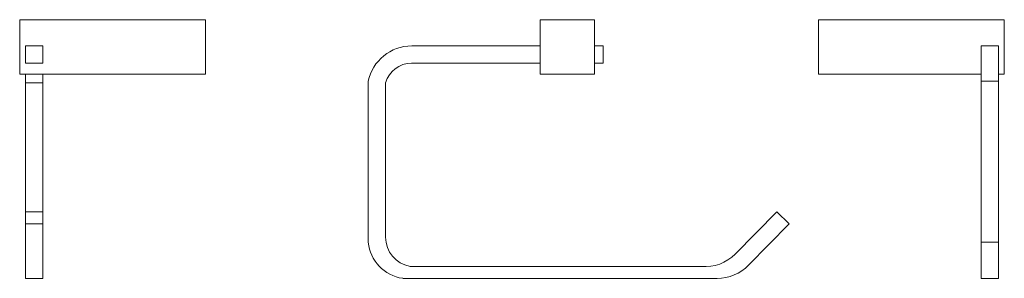
# Model space of a CAD drawing. Units: millimetres. Extents: x -5592 to -4687, y -10205 to 1605.
# Drawn here: x -5365 to -4967, y 1501 to 1605 of the extents above; entities that cross this region are included whole.
import ezdxf

# ---------------------------------------------------------------- set-up
doc = ezdxf.new("R2010")
doc.units = ezdxf.units.MM
doc.layers.add('P-SANR-FIXT', color=6, linetype='Continuous', lineweight=18)

# ---------------------------------------------------------------- blocks, each defined once
blk = doc.blocks.new('01-2455-11 PORTARROLLO METALICO QUADRA - 01-2455-11-1625488-Proyección derecha')
at = {"layer": 'P-SANR-FIXT'}
for p, q in [((-10204.52, 1583.48), (-10204.52, 1605.48)), ((-10129.52, 1605.48), (-10204.52, 1605.48)), ((-10129.52, 1605.48), (-10129.52, 1583.48)), ((-10202.15, 1587.86), (-10202.15, 1594.86)), ((-10195.15, 1594.86), (-10202.15, 1594.86)), ((-10195.15, 1594.86), (-10195.15, 1587.86)), ((-10195.15, 1587.86), (-10202.15, 1587.86)), ((-10129.52, 1583.48), (-10204.52, 1583.48)), ((-10202.15, 1579.94), (-10202.15, 1583.49)), ((-10195.15, 1583.49), (-10195.15, 1579.94)), ((-10202.15, 1527.8), (-10202.15, 1579.94)), ((-10195.15, 1579.94), (-10202.15, 1579.94)), ((-10195.15, 1579.94), (-10195.15, 1527.8)), ((-10202.15, 1522.92), (-10202.15, 1527.8)), ((-10195.15, 1527.8), (-10202.15, 1527.8)), ((-10195.15, 1527.8), (-10195.15, 1522.92)), ((-10202.15, 1506.22), (-10202.15, 1522.92)), ((-10195.15, 1522.92), (-10202.15, 1522.92)), ((-10195.15, 1522.92), (-10195.15, 1506.22)), ((-10202.15, 1500.86), (-10202.15, 1506.22)), ((-10195.15, 1506.22), (-10195.15, 1500.86)), ((-10202.15, 1500.86), (-10195.15, 1500.86))]:
    blk.add_line(p, q, dxfattribs=at)
blk = doc.blocks.new('01-2455-11 PORTARROLLO METALICO QUADRA - 01-2455-11-1625488-Proyección frontal')
at = {"layer": 'P-SANR-FIXT'}
for p, q in [((2362.69, 1605.48), (2362.69, 1583.48)), ((2384.69, 1605.48), (2362.69, 1605.48)), ((2384.69, 1583.48), (2384.69, 1605.48)), ((2362.69, 1594.86), (2310.77, 1594.86)), ((2388.1, 1594.86), (2384.69, 1594.86)), ((2388.1, 1587.86), (2388.1, 1594.86)), ((2310.74, 1587.86), (2362.69, 1587.86)), ((2384.69, 1587.86), (2388.1, 1587.86)), ((2362.69, 1583.48), (2384.69, 1583.48)), ((2293.23, 1580.6), (2293.23, 1515.45)), ((2300.23, 1517.5), (2300.23, 1579.94)), ((2458.28, 1527.8), (2441.48, 1510.67)), ((2463.26, 1522.92), (2458.28, 1527.8)), ((2446.88, 1506.22), (2463.26, 1522.92)), ((2427.8, 1505.69), (2310.11, 1505.69)), ((2307.14, 1500.86), (2434.12, 1500.86))]:
    blk.add_line(p, q, dxfattribs=at)
for centre, radius, start, end in [((2310.77, 1576.93), 17.92, 90, 168.1911), ((2310.74, 1576.92), 10.94, 90, 163.9658), ((2309.5, 1517.04), 16.35, 185.5872, 261.7112), ((2312.22, 1517.5), 11.99, 180, 259.8615), ((2429.41, 1522.56), 16.94, 264.5179, 315.4431), ((2434.12, 1518.72), 17.86, 270, 315.5634)]:
    blk.add_arc(centre, radius, start, end, dxfattribs=at)
blk = doc.blocks.new('01-2455-11 PORTARROLLO METALICO QUADRA - 01-2455-11-1625488-Proyección izquierda')
at = {"layer": 'P-SANR-FIXT'}
for p, q in [((10129.52, 1583.48), (10129.52, 1605.48)), ((10204.52, 1605.48), (10129.52, 1605.48)), ((10204.52, 1605.48), (10204.52, 1583.48)), ((10202.15, 1594.86), (10195.15, 1594.86)), ((10195.15, 1580.6), (10195.15, 1594.86)), ((10202.15, 1594.86), (10202.15, 1580.6)), ((10129.52, 1583.48), (10195.15, 1583.48)), ((10202.15, 1583.48), (10204.52, 1583.48)), ((10195.15, 1515.45), (10195.15, 1580.6)), ((10195.15, 1580.6), (10202.15, 1580.6)), ((10202.15, 1580.6), (10202.15, 1515.45)), ((10195.15, 1500.86), (10195.15, 1515.45)), ((10195.15, 1515.45), (10202.15, 1515.45)), ((10202.15, 1515.45), (10202.15, 1500.86)), ((10195.15, 1500.86), (10202.15, 1500.86))]:
    blk.add_line(p, q, dxfattribs=at)

msp = doc.modelspace()

# ---------------------------------------------------------------- block references
at = {"layer": 'P-SANR-FIXT'}
for name, p in [('01-2455-11 PORTARROLLO METALICO QUADRA - 01-2455-11-1625488-Proyección derecha', (4839.73, 0)), ('01-2455-11 PORTARROLLO METALICO QUADRA - 01-2455-11-1625488-Proyección frontal', (-7517.21, 0)), ('01-2455-11 PORTARROLLO METALICO QUADRA - 01-2455-11-1625488-Proyección izquierda', (-15171.56, 0))]:
    msp.add_blockref(name, p, dxfattribs=at)

doc.saveas('drawing.dxf')
